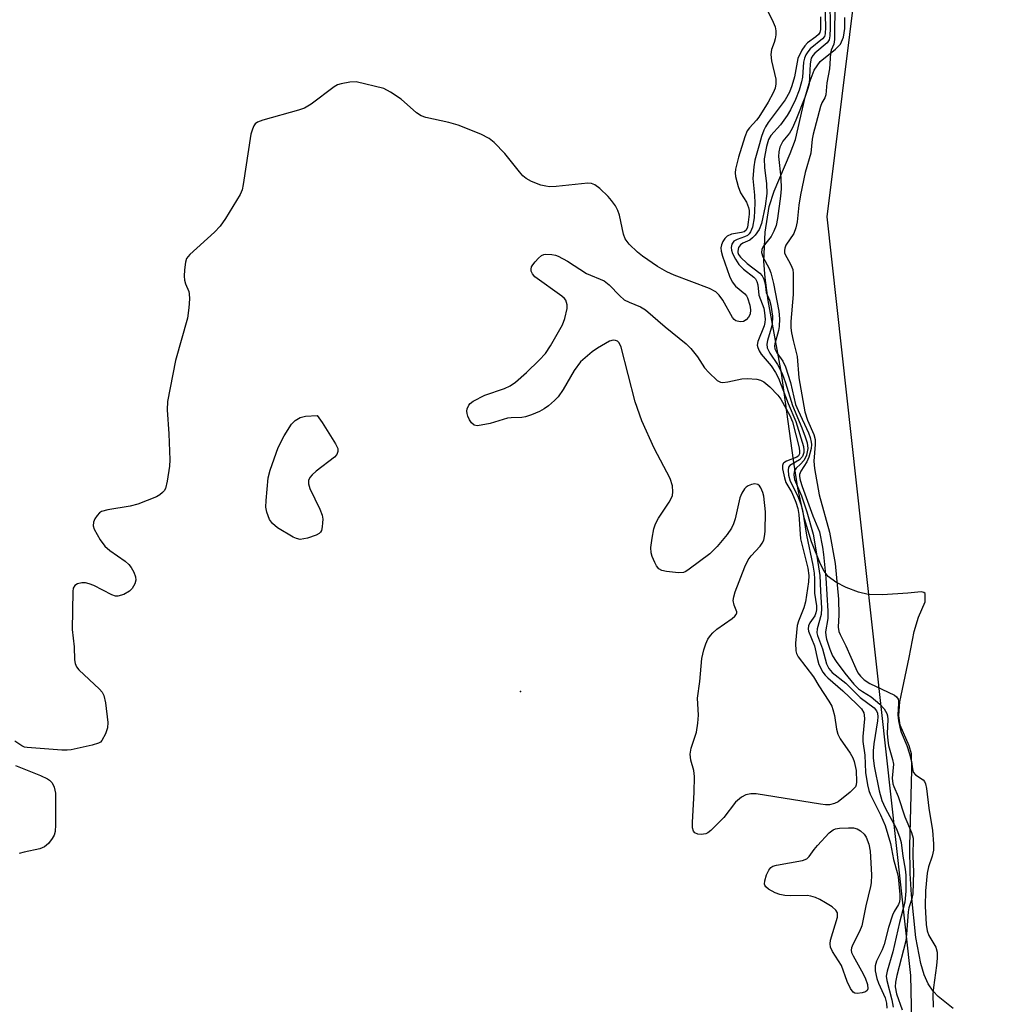
# Model space of a CAD drawing. Units: inches. Extents: x 1309765 to 1315765, y 549447 to 553447.
# Drawn here: x 1309983 to 1310200, y 552553 to 552772 of the extents above; entities that cross this region are included whole.
import ezdxf

# ---------------------------------------------------------------- set-up
doc = ezdxf.new("R2010")
doc.units = ezdxf.units.IN
doc.header["$MEASUREMENT"] = 0
for name, color, linetype in [('ELEV-Spot Elevation', 7, 'Continuous'), ('HYDRO-Stream Poly Centerlines', 142, 'Continuous'), ('HYDRO-Water Body', 4, 'Continuous'), ('NTRL-Trees', 3, 'Continuous'), ('Undefined', 1, 'Continuous')]:
    doc.layers.add(name, color=color, linetype=linetype)

msp = doc.modelspace()

# ---------------------------------------------------------------- linework, layer by layer
at = {"layer": 'ELEV-Spot Elevation'}
msp.add_point((1310093.82, 552622.75, 307.37), dxfattribs=at)
at = {"layer": 'HYDRO-Stream Poly Centerlines'}
msp.add_lwpolyline([(1310189.9, 552552.44), (1310186.51, 552555.07), (1310185.41, 552556.24), (1310184.34, 552557.92), (1310183.45, 552559.88), (1310182.66, 552562.38), (1310181.56, 552568.19), (1310180.63, 552577.67), (1310180.33, 552582.38), (1310180.23, 552588.46), (1310180.66, 552605.42), (1310180.64, 552608.97), (1310180.12, 552610.71), (1310178.1, 552615.29), (1310177.82, 552617.4), (1310178.03, 552620.49), (1310180.1, 552630.36), (1310181.2, 552636.11), (1310182.16, 552639.28), (1310183.65, 552642.65), (1310183.64, 552644.5), (1310183.32, 552644.78), (1310182.76, 552644.89), (1310179.82, 552644.6), (1310174.18, 552644.22), (1310171.03, 552644.31), (1310168.88, 552644.82), (1310166.1, 552645.89), (1310163.84, 552647.08), (1310162.15, 552648.34), (1310161.25, 552649.49), (1310160.42, 552651.03), (1310158.43, 552656), (1310156.83, 552661.12), (1310155.38, 552667.91), (1310154.39, 552674.15), (1310151.76, 552693.45), (1310148.81, 552709.57), (1310148.12, 552714.59), (1310147.84, 552718.34), (1310148.14, 552724.72), (1310148.98, 552730.43), (1310150.09, 552733.85), (1310153.71, 552742.21), (1310154.88, 552745.34), (1310157.03, 552754.75), (1310157.86, 552757.78), (1310159.03, 552760.7), (1310160.37, 552762.64), (1310163.77, 552765.38), (1310164.87, 552766.52), (1310165.5, 552768.03), (1310165.8, 552769.99), (1310165.81, 552772.38)], dxfattribs=at)
at = {"layer": 'HYDRO-Water Body'}
msp.add_polyline3d([(1310189.9, 552552.44, 0), (1310186.51, 552555.07, 0), (1310185.41, 552556.24, 0), (1310184.34, 552557.92, 0), (1310183.45, 552559.88, 0), (1310182.66, 552562.38, 0), (1310181.56, 552568.19, 0), (1310180.63, 552577.67, 0), (1310180.33, 552582.38, 0), (1310180.23, 552588.46, 0), (1310180.66, 552605.42, 0), (1310180.64, 552608.97, 0), (1310180.12, 552610.71, 0), (1310178.1, 552615.29, 0), (1310177.82, 552617.4, 0), (1310178.03, 552620.49, 0), (1310180.1, 552630.36, 0), (1310181.2, 552636.11, 0), (1310182.16, 552639.28, 0), (1310183.65, 552642.65, 0), (1310183.64, 552644.5, 0), (1310183.32, 552644.78, 0), (1310182.76, 552644.89, 0), (1310179.82, 552644.6, 0), (1310174.18, 552644.22, 0), (1310171.03, 552644.31, 0), (1310168.88, 552644.82, 0), (1310166.1, 552645.89, 0), (1310163.84, 552647.08, 0), (1310162.15, 552648.34, 0), (1310161.25, 552649.49, 0), (1310160.42, 552651.03, 0), (1310158.43, 552656, 0), (1310156.83, 552661.12, 0), (1310155.38, 552667.91, 0), (1310154.39, 552674.15, 0), (1310151.76, 552693.45, 0), (1310148.81, 552709.57, 0), (1310148.12, 552714.59, 0), (1310147.84, 552718.34, 0), (1310148.14, 552724.72, 0), (1310148.98, 552730.43, 0), (1310150.09, 552733.85, 0), (1310153.71, 552742.21, 0), (1310154.88, 552745.34, 0), (1310157.03, 552754.75, 0), (1310157.86, 552757.78, 0), (1310159.03, 552760.7, 0), (1310160.37, 552762.64, 0), (1310163.77, 552765.38, 0), (1310164.87, 552766.52, 0), (1310165.5, 552768.03, 0), (1310165.8, 552769.99, 0), (1310165.81, 552772.38, 0)], dxfattribs=at)
at = {"layer": 'NTRL-Trees'}
msp.add_lwpolyline([(1310489.91, 553140.39), (1310393.34, 553040.11), (1310283.16, 552999.25), (1310228.68, 552978.2), (1310185.35, 552917.54), (1310161.82, 552728.12), (1310180.4, 552559.74), (1310182.87, 552448.31)], dxfattribs=at)
at = {"layer": 'Undefined'}
for points, elevation in [([(1310161.39, 552775.52), (1310161.52, 552770.28), (1310161.44, 552768.8), (1310161.27, 552768.18), (1310160.89, 552767.65), (1310158.1, 552765.42), (1310157.58, 552764.8), (1310157.16, 552764.1), (1310156.85, 552763.35), (1310156.65, 552762.52), (1310156.39, 552759.19), (1310156.22, 552758.14), (1310155.66, 552756.29), (1310154.84, 552754.22), (1310153.76, 552751.89), (1310153.03, 552750.66), (1310151.5, 552748.55), (1310149.41, 552746.21), (1310148.89, 552745.35), (1310148.44, 552743.78), (1310147.94, 552741.03), (1310147.95, 552739.08), (1310148.45, 552735.49), (1310148.47, 552733.33), (1310148.15, 552730.55), (1310147.34, 552726.67), (1310146.78, 552725.33), (1310145.89, 552724.05), (1310145.35, 552723.47), (1310144.75, 552723), (1310143.18, 552722.32), (1310142.66, 552721.97), (1310142.23, 552721.32), (1310142.05, 552720.56), (1310142.08, 552720.21), (1310142.23, 552719.81), (1310142.67, 552719.18), (1310144.16, 552717.81), (1310146.91, 552715.64), (1310147.44, 552715.05), (1310147.81, 552714.32), (1310148.1, 552713.26), (1310148.32, 552711.37), (1310149.08, 552709.65), (1310149.41, 552708.55), (1310149.73, 552706.08), (1310149.65, 552704.22), (1310149.47, 552703.42), (1310148.61, 552700.71), (1310148.48, 552699.88), (1310148.56, 552699.09), (1310149.15, 552697.91), (1310150.87, 552695.41), (1310151.89, 552693.39), (1310152.66, 552691.32), (1310154.23, 552686.25), (1310156.29, 552681.29), (1310157.02, 552679.35), (1310157.42, 552678.02), (1310157.58, 552676.7), (1310157.32, 552675.26), (1310157.1, 552674.72), (1310156.69, 552674.07), (1310156, 552673.28), (1310155.01, 552672.35), (1310154.66, 552671.86), (1310154.55, 552671.56), (1310154.48, 552670.9), (1310154.63, 552669.88)], 304), ([(1310162.46, 552776.27), (1310162.56, 552770.05), (1310162.52, 552768.31), (1310162.34, 552767.42), (1310161.91, 552766.76), (1310159.19, 552764.48), (1310158.72, 552763.99), (1310158.35, 552763.37), (1310158.1, 552762.11), (1310157.86, 552757.67), (1310157.62, 552756.64), (1310156.96, 552754.67), (1310154.96, 552749.61), (1310154.15, 552747.76), (1310153.52, 552746.75), (1310152.05, 552744.96), (1310151.36, 552743.6), (1310151.16, 552742.58), (1310151.12, 552741.53), (1310151.57, 552736.84), (1310151.68, 552734.37), (1310151.54, 552732.74), (1310150.88, 552727.81), (1310150.54, 552726.24), (1310150.07, 552724.99), (1310149.43, 552723.82), (1310147.71, 552721.55), (1310147.4, 552720.88), (1310147.34, 552720.27), (1310147.62, 552719.3), (1310149, 552716.72), (1310149.39, 552715.69), (1310149.95, 552713.37), (1310151.19, 552707.18), (1310151.31, 552705.51), (1310151.22, 552703.78), (1310151.07, 552702.94), (1310150.27, 552699.94), (1310150.22, 552699.41), (1310150.29, 552698.88), (1310150.73, 552697.97), (1310152.03, 552696.08), (1310152.66, 552694.82), (1310153.76, 552691.35), (1310154.89, 552686.52), (1310155.43, 552685.18), (1310157.74, 552680.23), (1310158.11, 552679.19), (1310158.37, 552678.13), (1310158.4, 552677.58), (1310158.32, 552676.73), (1310157.84, 552674.78), (1310157.35, 552673.78), (1310156.02, 552671.69), (1310155.75, 552670.97), (1310155.72, 552670.49), (1310155.88, 552669.68), (1310156.35, 552668.3), (1310158.73, 552661.8), (1310160.19, 552658.2), (1310160.89, 552654.82), (1310161.11, 552653.23), (1310161.61, 552648.05), (1310162.06, 552640.64), (1310162.03, 552639), (1310161.54, 552636.04), (1310161.56, 552635.2), (1310161.73, 552634.37), (1310162.46, 552632.19), (1310163.1, 552630.68), (1310163.88, 552629.44), (1310165.81, 552626.85), (1310167.83, 552624.42), (1310168.83, 552623.4), (1310169.71, 552622.77), (1310171.68, 552621.61), (1310173.61, 552619.98), (1310174.55, 552618.94), (1310175.11, 552617.93), (1310175.27, 552617.4), (1310175.36, 552616.6), (1310175.22, 552613.47), (1310175.34, 552611.87), (1310175.53, 552610.79), (1310176.41, 552607.66), (1310176.59, 552606.66), (1310176.36, 552603.51), (1310176.47, 552602.32), (1310176.69, 552601.66), (1310177.65, 552599.5), (1310179.15, 552594.98), (1310180.62, 552591.45), (1310180.95, 552590.2), (1310180.9, 552586.25), (1310181.08, 552582.74), (1310180.89, 552577.84), (1310180.63, 552576.5), (1310180.05, 552574.75), (1310179.85, 552573.88), (1310179.54, 552568.93), (1310179.35, 552567.44), (1310177.34, 552559.72), (1310177.08, 552558.29), (1310177.02, 552557.22), (1310177.29, 552555.69), (1310178.52, 552552.08)], 302), ([(1310163.58, 552775.87), (1310163.55, 552767.55), (1310163.36, 552766.48), (1310162.77, 552765.13), (1310162.6, 552764.52), (1310162.42, 552761.03), (1310161.79, 552757.91), (1310161.57, 552755.22), (1310161.34, 552754.56), (1310160.72, 552753.45), (1310160.39, 552752.66), (1310158.75, 552746.49), (1310158.57, 552745.39), (1310158.27, 552742.3), (1310157, 552737.97), (1310155.95, 552733.03), (1310155.58, 552730.72), (1310155.21, 552727.06), (1310154.96, 552725.74), (1310154.5, 552724.48), (1310152.72, 552721.85), (1310152.46, 552721.17), (1310152.39, 552720.7), (1310152.44, 552720.15), (1310152.61, 552719.63), (1310153.61, 552717.96), (1310154.08, 552716.96), (1310154.24, 552716.43), (1310154.35, 552715.58), (1310154.35, 552710.9), (1310153.81, 552704.9), (1310153.84, 552703.53), (1310153.98, 552702.38), (1310154.32, 552700.67), (1310155.25, 552697.12), (1310155.63, 552692.38), (1310156.97, 552684.86), (1310157.51, 552682.99), (1310158.9, 552679.81), (1310159.22, 552678.72), (1310159.25, 552677.59), (1310158.94, 552673.95), (1310159.09, 552672.3), (1310160.1, 552666.46), (1310162.39, 552658.13), (1310163.7, 552651.17), (1310164.4, 552643.29), (1310164.45, 552639.83), (1310164.37, 552637.09), (1310164.5, 552636.13), (1310164.77, 552635.43), (1310166.01, 552632.95), (1310168.24, 552627.88), (1310168.72, 552626.96), (1310169.26, 552626.17), (1310170.09, 552625.39), (1310171.38, 552624.58), (1310176.83, 552621.94), (1310177.25, 552621.62), (1310177.62, 552621.1), (1310177.73, 552620.66), (1310177.75, 552620.12), (1310177.6, 552617.57), (1310177.73, 552616.26), (1310178.02, 552614.88), (1310178.35, 552613.78), (1310179.55, 552610.81), (1310180.2, 552608.97), (1310180.63, 552607.26), (1310180.83, 552605.61), (1310181, 552604.91), (1310181.47, 552604.3), (1310183.23, 552603.19), (1310183.53, 552602.8), (1310183.72, 552602.32), (1310183.93, 552601.22), (1310184.44, 552596.91), (1310185.26, 552591.94), (1310185.51, 552589), (1310185.49, 552587.53), (1310185.19, 552586.23), (1310184.38, 552583.84), (1310184.09, 552582.42), (1310183.69, 552578.52), (1310183.62, 552575.1), (1310183.89, 552571.02), (1310184.07, 552569.67), (1310184.47, 552568.65), (1310186.02, 552566.02), (1310186.3, 552564.94), (1310186.32, 552563.58), (1310186.2, 552561.92), (1310185.49, 552557.06), (1310185.35, 552555.62), (1310185.39, 552552.67)], 300), ([(1310160.41, 552772.55), (1310160.4, 552769.73), (1310160.26, 552769.11), (1310159.98, 552768.66), (1310159.37, 552768.12), (1310157.49, 552766.79), (1310156.91, 552766.15), (1310156.28, 552765.16), (1310155.4, 552763.29), (1310154.67, 552759.2), (1310154.08, 552757.22), (1310153.54, 552755.86), (1310152.54, 552754.16), (1310148.78, 552749.09), (1310148.2, 552748.13), (1310147.84, 552747.36), (1310147.34, 552746.02), (1310146.85, 552744.36), (1310145.85, 552740.71), (1310145.58, 552739.28), (1310145.42, 552736.64), (1310145.76, 552732.98), (1310145.8, 552731.2), (1310145.67, 552727.9), (1310145.34, 552725.88), (1310144.9, 552724.85), (1310144.6, 552724.4), (1310144.23, 552724.02), (1310143.56, 552723.68), (1310141.88, 552723.16), (1310141.18, 552722.73), (1310140.74, 552722.09), (1310140.6, 552721.32), (1310140.64, 552720.78), (1310140.89, 552720.02), (1310141.55, 552718.78), (1310142.31, 552717.6), (1310143.31, 552716.53), (1310145.62, 552714.78), (1310145.98, 552714.4), (1310146.31, 552713.81), (1310146.49, 552713.08), (1310146.71, 552710.8), (1310147.81, 552707.87), (1310148.01, 552706.82), (1310148.12, 552705.47), (1310148.08, 552704.69), (1310147.9, 552703.95), (1310146.51, 552700.46), (1310146.38, 552699.65), (1310146.48, 552699.14), (1310146.79, 552698.38), (1310147.22, 552697.65), (1310149.47, 552695.09), (1310150.44, 552693.6), (1310151.1, 552692.35), (1310153.2, 552686.74), (1310154.93, 552682.69), (1310156.61, 552677.17), (1310156.72, 552676.38), (1310156.7, 552675.87), (1310156.41, 552674.95), (1310155.74, 552674.22), (1310153.64, 552672.92), (1310153.34, 552672.56), (1310153.21, 552671.88), (1310153.33, 552670.84), (1310153.68, 552669.51), (1310155.27, 552666.3), (1310156.01, 552664.34), (1310156.38, 552663.06), (1310157.3, 552657.46), (1310158.71, 552650.81), (1310159.01, 552649.08), (1310159.1, 552647.73), (1310159.06, 552644.61), (1310159.52, 552641.8), (1310159.55, 552640.94), (1310159.41, 552640.22), (1310159.14, 552639.57), (1310158.06, 552638.03), (1310157.72, 552637.35), (1310157.64, 552636.7), (1310157.73, 552636.17), (1310159.08, 552632.91), (1310159.74, 552629.88), (1310160.05, 552628.8), (1310160.91, 552627.1), (1310161.42, 552626.44), (1310162.05, 552625.81), (1310165.39, 552622.96), (1310168.42, 552620.07), (1310169.49, 552618.9), (1310170, 552618.03), (1310170.12, 552617.54), (1310170.16, 552616.75), (1310169.8, 552612.82), (1310169.78, 552611.69), (1310170.25, 552608.64), (1310170.44, 552604.79), (1310170.84, 552602.05), (1310171.15, 552600.8), (1310171.46, 552599.96), (1310173.77, 552595.41), (1310174.76, 552593.03), (1310175.96, 552589.05), (1310176.64, 552585.49), (1310177.47, 552582.62), (1310177.67, 552581.63), (1310178.04, 552577.69), (1310178.06, 552576.83), (1310177.95, 552576.08), (1310177.72, 552575.53), (1310176.77, 552573.91), (1310176.42, 552573.13), (1310175.53, 552570.37), (1310174.56, 552566.58), (1310174.08, 552565.4), (1310172.87, 552562.89), (1310172.55, 552561.86), (1310172.56, 552560.76), (1310172.89, 552559.1), (1310173.28, 552558.05), (1310174.77, 552554.78), (1310175.07, 552553.59), (1310175.17, 552552.48)], 306), ([(1310154.63, 552669.88), (1310156.22, 552666.21), (1310157.4, 552662.7), (1310158.75, 552657.69), (1310159.48, 552653.81), (1310160.3, 552648.54), (1310160.41, 552645.08), (1310160.66, 552641.29), (1310160.56, 552639.89), (1310159.69, 552636.66), (1310159.63, 552635.84), (1310159.78, 552635.22), (1310160.84, 552632.24), (1310161.77, 552628.95), (1310162.25, 552627.9), (1310162.99, 552627.02), (1310166.04, 552624.63), (1310169.2, 552621.45), (1310172.31, 552619.13), (1310172.83, 552618.51), (1310173.04, 552617.95), (1310173.13, 552617.15), (1310173.08, 552616.3), (1310172.26, 552611.2), (1310172.1, 552609.62), (1310172.11, 552608.08), (1310172.35, 552606.23), (1310173.43, 552600.74), (1310174.05, 552598.58), (1310174.78, 552596.99), (1310177.29, 552592.33), (1310178.05, 552590.29), (1310178.3, 552589.24), (1310178.66, 552586.21), (1310179.23, 552583.36), (1310179.38, 552582.03), (1310179.35, 552578.45), (1310179.15, 552576), (1310177.93, 552571.52), (1310176.44, 552564.97), (1310175.2, 552560.71), (1310175.01, 552559.61), (1310175.12, 552558.64), (1310176.22, 552554.36), (1310176.52, 552552.7)], 304)]:
    msp.add_lwpolyline(points, dxfattribs=dict(at, elevation=elevation))
at = {"layer": 'Undefined', "elevation": 308}
for points in [[(1310138.72, 552691.39), (1310139.83, 552691.52), (1310142.98, 552692.18), (1310144.11, 552692.28), (1310146.29, 552692.1), (1310147.08, 552691.89), (1310147.83, 552691.52), (1310149.13, 552690.45), (1310150.91, 552688.59), (1310151.62, 552687.71), (1310153.58, 552684.05), (1310154.17, 552682.68), (1310155.65, 552676.89), (1310155.78, 552676.05), (1310155.76, 552675.54), (1310155.56, 552675.11), (1310155.19, 552674.81), (1310152.88, 552673.92), (1310152.25, 552673.54), (1310152.12, 552673.38), (1310151.98, 552672.95), (1310152.01, 552672.18), (1310152.39, 552670.22), (1310152.71, 552669.15), (1310154.06, 552666.99), (1310154.95, 552664.83), (1310155.4, 552663.44), (1310155.6, 552662.05), (1310155.96, 552656.69), (1310157.58, 552650.14), (1310157.81, 552648.5), (1310157.73, 552647.14), (1310157.11, 552642.71), (1310156.72, 552641.37), (1310155.52, 552638.39), (1310155.26, 552637.41), (1310154.87, 552633.5), (1310154.9, 552631.81), (1310155.07, 552631.25), (1310155.48, 552630.51), (1310158.84, 552626.06), (1310160.01, 552624.02), (1310162.29, 552620.62), (1310162.9, 552619.52), (1310163.18, 552618.76), (1310163.53, 552617.45), (1310163.96, 552614.39), (1310164.23, 552613.32), (1310164.78, 552612.29), (1310167.01, 552609.1), (1310167.59, 552608.05), (1310167.92, 552607.24), (1310168.32, 552605.27), (1310168.44, 552602.75), (1310168.36, 552602.06), (1310168.17, 552601.64), (1310167.85, 552601.22), (1310167.03, 552600.45), (1310164.3, 552598.31), (1310163.53, 552597.93), (1310162.41, 552597.63), (1310161.54, 552597.6), (1310160.38, 552597.75), (1310146.1, 552600.08), (1310144.94, 552600.1), (1310143.81, 552599.87), (1310142.84, 552599.32), (1310141.54, 552598.2), (1310138.92, 552594.79), (1310136.08, 552591.93), (1310135.43, 552591.41), (1310134.95, 552591.16), (1310133.93, 552591.04), (1310133.17, 552591.14), (1310132.53, 552591.44), (1310132.25, 552591.79), (1310132.02, 552592.48), (1310131.98, 552593.75), (1310132.35, 552600.35), (1310132.47, 552603.89), (1310132.31, 552605.22), (1310131.6, 552607.57), (1310131.51, 552608.89), (1310131.69, 552610.23), (1310132.85, 552613.76), (1310133.19, 552615.76), (1310133.31, 552617.5), (1310133.14, 552621.32), (1310133.62, 552625.02), (1310134.08, 552630.13), (1310134.53, 552632.05), (1310134.95, 552633.39), (1310135.41, 552634.37), (1310135.99, 552635.23), (1310136.53, 552635.84), (1310137.43, 552636.61), (1310140.81, 552638.95), (1310141.43, 552639.47), (1310141.72, 552639.85), (1310141.83, 552640.25), (1310141.81, 552640.47), (1310141.23, 552641.92), (1310141.06, 552643), (1310141.14, 552643.83), (1310141.47, 552644.94), (1310143.64, 552650.42), (1310144.37, 552651.99), (1310145.02, 552652.91), (1310147, 552655.04), (1310147.46, 552655.7), (1310147.82, 552656.39), (1310148.01, 552657.2), (1310148.1, 552658.33), (1310148.17, 552662.65), (1310147.84, 552666.11), (1310147.63, 552666.96), (1310147.17, 552668.02), (1310146.87, 552668.46), (1310146.5, 552668.77), (1310145.83, 552668.85), (1310145.08, 552668.71), (1310144.35, 552668.44), (1310143.91, 552668.16), (1310143.54, 552667.78), (1310142.96, 552666.82), (1310142.51, 552665.78), (1310141.48, 552661.08), (1310141.12, 552660.03), (1310140.66, 552659.04), (1310139.68, 552657.65), (1310137.46, 552654.99), (1310136.69, 552654.14), (1310135.81, 552653.35), (1310131.27, 552649.91), (1310130.52, 552649.45), (1310130, 552649.23), (1310128.88, 552649.14), (1310126.25, 552649.4), (1310125.15, 552649.64), (1310124.49, 552650.04), (1310124.02, 552650.69), (1310123.63, 552651.45), (1310123.05, 552652.78), (1310122.8, 552653.6), (1310122.74, 552654.74), (1310123.03, 552656.81), (1310123.41, 552658.86), (1310123.77, 552659.97), (1310124.48, 552661.23), (1310126.84, 552664.81), (1310127.36, 552665.8), (1310127.53, 552666.31), (1310127.64, 552667.12), (1310127.57, 552668.47), (1310127.01, 552670.06), (1310123.45, 552676.83), (1310120.74, 552682.9), (1310119.29, 552687.06), (1310116.16, 552699.23), (1310115.7, 552700.2), (1310115.34, 552700.53), (1310114.87, 552700.71), (1310114.36, 552700.74), (1310113.6, 552700.53), (1310110.87, 552698.99), (1310109.71, 552698.17), (1310107.15, 552695.93), (1310105.69, 552694.03), (1310103.3, 552689.85), (1310102.18, 552688.19), (1310101.35, 552687.36), (1310099.99, 552686.21), (1310099.04, 552685.5), (1310098.05, 552684.95), (1310096.24, 552684.18), (1310094.92, 552683.74), (1310094.08, 552683.61), (1310091.76, 552683.57), (1310090.91, 552683.46), (1310087.05, 552682.3), (1310085.05, 552681.87), (1310084.22, 552681.78), (1310083.49, 552681.9), (1310082.93, 552682.4), (1310082.47, 552683.12), (1310082.1, 552683.92), (1310081.94, 552684.46), (1310081.9, 552685.01), (1310081.99, 552685.56), (1310082.32, 552686.33), (1310082.66, 552686.75), (1310083.32, 552687.26), (1310085.86, 552688.6), (1310090.22, 552690.08), (1310091.53, 552690.64), (1310092.7, 552691.48), (1310095.12, 552693.59), (1310097.98, 552696.33), (1310099.33, 552697.78), (1310100.46, 552699.53), (1310103.16, 552704.19), (1310103.68, 552705.56), (1310104.18, 552707.82), (1310104.19, 552708.65), (1310103.87, 552709.62), (1310103.59, 552710.04), (1310103.01, 552710.58), (1310097.02, 552714.87), (1310096.44, 552715.48), (1310096.18, 552716.08), (1310096.15, 552716.54), (1310096.27, 552717.03), (1310096.51, 552717.51), (1310097.03, 552718.18), (1310097.84, 552719.01), (1310098.49, 552719.54), (1310098.96, 552719.78), (1310099.45, 552719.89), (1310100.79, 552719.83), (1310101.59, 552719.65), (1310102.14, 552719.43), (1310104.23, 552718.28), (1310108.46, 552715.6), (1310112.35, 552713.93), (1310113.47, 552713.05), (1310115.86, 552710.59), (1310116.86, 552709.73), (1310117.91, 552709.18), (1310120.47, 552708.18), (1310121.57, 552707.53), (1310125.96, 552703.75), (1310130.62, 552699.99), (1310131.61, 552698.9), (1310133.09, 552697.08), (1310134.68, 552694.67), (1310135.62, 552693.58), (1310137.5, 552691.82), (1310138.2, 552691.45)], [(1310044.86, 552656.56), (1310044.07, 552656.72), (1310043.31, 552657.06), (1310039.86, 552659.14), (1310038.77, 552660.06), (1310038.11, 552661), (1310037.49, 552662.59), (1310037.29, 552663.72), (1310037.33, 552665.19), (1310037.8, 552670.21), (1310038.22, 552671.94), (1310040.03, 552676.98), (1310041.33, 552679.56), (1310042.99, 552682.16), (1310043.75, 552682.95), (1310044.92, 552683.64), (1310046.07, 552683.88), (1310048.68, 552684.05), (1310049.8, 552682.51), (1310052.76, 552677.79), (1310053.22, 552676.75), (1310053.27, 552676.05), (1310053.05, 552675.43), (1310052.51, 552674.79), (1310048.42, 552671.69), (1310047.52, 552670.91), (1310047.04, 552670.28), (1310046.76, 552669.6), (1310046.74, 552668.9), (1310047.05, 552667.88), (1310049.23, 552663.28), (1310049.76, 552661.9), (1310049.89, 552661.05), (1310049.88, 552660.19), (1310049.79, 552659.34), (1310049.59, 552658.54), (1310049.38, 552658.14), (1310049.13, 552657.87), (1310048.44, 552657.47), (1310046.52, 552656.85), (1310045.68, 552656.66)], [(1310168.58, 552555.74), (1310168.07, 552555.8), (1310167.65, 552556.02), (1310167.04, 552556.84), (1310166.33, 552558.38), (1310165.08, 552561.94), (1310163.06, 552565.09), (1310162.64, 552566.05), (1310162.53, 552566.74), (1310162.63, 552567.58), (1310164.16, 552572.67), (1310164.21, 552573.22), (1310164.15, 552573.64), (1310163.85, 552574.24), (1310163.02, 552574.95), (1310161.55, 552575.89), (1310160.28, 552576.61), (1310159.31, 552577.03), (1310158.27, 552577.33), (1310157.42, 552577.47), (1310153.85, 552577.42), (1310152.47, 552577.51), (1310151.38, 552577.68), (1310150.34, 552578.07), (1310148.88, 552578.91), (1310148.29, 552579.4), (1310148.04, 552579.79), (1310147.99, 552580.01), (1310148.05, 552580.75), (1310148.46, 552582.08), (1310148.91, 552583.1), (1310149.37, 552583.71), (1310149.82, 552583.99), (1310150.62, 552584.24), (1310156.43, 552585.3), (1310157.38, 552585.63), (1310157.93, 552586.12), (1310159.01, 552587.68), (1310159.74, 552588.6), (1310162.35, 552591.44), (1310163.25, 552592.1), (1310163.76, 552592.28), (1310164.6, 552592.41), (1310166.62, 552592.53), (1310167.76, 552592.5), (1310168.55, 552592.3), (1310169.26, 552591.86), (1310170.09, 552591.1), (1310170.53, 552590.42), (1310171.11, 552588.89), (1310171.44, 552587.35), (1310171.72, 552582.06), (1310171.66, 552580.3), (1310171.55, 552579.46), (1310170.49, 552575.19), (1310169.58, 552570.74), (1310169.1, 552569.5), (1310167.56, 552566.63), (1310167.29, 552565.86), (1310167.23, 552565.36), (1310167.33, 552564.85), (1310167.65, 552564.08), (1310169.54, 552560.78), (1310170.31, 552559.19), (1310170.84, 552557.72), (1310170.91, 552556.78), (1310170.77, 552556.39), (1310170.42, 552556.12), (1310169.68, 552555.87)]]:
    msp.add_lwpolyline(points, close=True, dxfattribs=at)
at = {"layer": 'Undefined'}
for points in [[(1310148.64, 552773.97, 308), (1310149.91, 552771.36, 308), (1310150.32, 552770.3, 308), (1310150.47, 552769.45, 308), (1310150.47, 552768.57, 308), (1310150.37, 552767.69, 308), (1310150.14, 552766.86, 308), (1310149.53, 552765.28, 308), (1310149.35, 552764.17, 308), (1310149.52, 552762.75, 308), (1310150.48, 552758.73, 308), (1310150.52, 552757.66, 308), (1310150.33, 552756.69, 308), (1310149.9, 552755.65, 308), (1310148.83, 552753.64, 308), (1310146.72, 552750.29, 308), (1310146.2, 552749.62, 308), (1310144.63, 552747.93, 308), (1310144.15, 552747.23, 308), (1310143.62, 552745.9, 308), (1310142.23, 552741.43, 308), (1310141.54, 552738.75, 308), (1310141.46, 552737.93, 308), (1310141.52, 552737.1, 308), (1310142.15, 552734.86, 308), (1310142.68, 552733.51, 308), (1310144, 552731.39, 308), (1310144.45, 552730.22, 308), (1310144.55, 552729.53, 308), (1310144.55, 552728.72, 308), (1310144.37, 552726.97, 308), (1310144.17, 552725.86, 308), (1310143.88, 552725.16, 308), (1310143.47, 552724.83, 308), (1310142.84, 552724.65, 308), (1310140.63, 552724.28, 308), (1310139.71, 552723.9, 308), (1310139.17, 552723.35, 308), (1310138.74, 552722.68, 308), (1310138.42, 552721.94, 308), (1310138.29, 552721.28, 308), (1310138.36, 552720.52, 308), (1310138.67, 552719.42, 308), (1310140.22, 552715.02, 308), (1310140.79, 552713.71, 308), (1310141.56, 552712.77, 308), (1310143.62, 552711.08, 308), (1310143.98, 552710.64, 308), (1310144.21, 552710.18, 308), (1310144.69, 552708.56, 308), (1310144.86, 552707.51, 308), (1310144.78, 552706.57, 308), (1310144.44, 552705.89, 308), (1310143.94, 552705.3, 308), (1310143.33, 552704.9, 308), (1310142.6, 552704.81, 308), (1310141.63, 552705.07, 308), (1310141.21, 552705.37, 308), (1310140.86, 552705.8, 308), (1310138.71, 552709.66, 308), (1310137.92, 552710.78, 308), (1310137.2, 552711.49, 308), (1310135.77, 552712.22, 308), (1310127.96, 552715.23, 308), (1310126.31, 552715.93, 308), (1310124.26, 552717.15, 308), (1310120.9, 552719.45, 308), (1310119.79, 552720.3, 308), (1310117.93, 552722.12, 308), (1310117.08, 552723.25, 308), (1310116.71, 552724.31, 308), (1310115.81, 552728.55, 308), (1310115.42, 552729.59, 308), (1310114.88, 552730.59, 308), (1310114.03, 552731.8, 308), (1310113.27, 552732.67, 308), (1310111.41, 552734.44, 308), (1310110.32, 552735.29, 308), (1310109.59, 552735.58, 308), (1310108.76, 552735.63, 308), (1310101.74, 552734.88, 308), (1310100.28, 552734.82, 308), (1310099.43, 552734.93, 308), (1310098.31, 552735.21, 308), (1310096.24, 552736.03, 308), (1310095.1, 552736.65, 308), (1310094.3, 552737.28, 308), (1310093.55, 552738.13, 308), (1310090.36, 552742.2, 308), (1310087.93, 552744.66, 308), (1310086.84, 552745.58, 308), (1310085.01, 552746.48, 308), (1310079.94, 552748.52, 308), (1310077.92, 552749.09, 308), (1310072.82, 552750.22, 308), (1310071.76, 552750.57, 308), (1310070.69, 552751.24, 308), (1310067.31, 552754.29, 308), (1310064.93, 552755.83, 308), (1310063.43, 552756.61, 308), (1310057.34, 552758.14, 308), (1310055.94, 552758.07, 308), (1310053.98, 552757.71, 308), (1310053.18, 552757.45, 308), (1310052.43, 552757.04, 308), (1310047.33, 552753.19, 308), (1310045.86, 552752.29, 308), (1310044.49, 552751.81, 308), (1310036.59, 552749.58, 308), (1310035.42, 552749.16, 308), (1310034.93, 552748.8, 308), (1310034.61, 552748.37, 308), (1310034.27, 552747.61, 308), (1310033.93, 552746.5, 308), (1310032.26, 552735.3, 308), (1310032.01, 552734.15, 308), (1310031.56, 552733.08, 308), (1310028.31, 552727.76, 308), (1310027.14, 552726.05, 308), (1310025.89, 552724.78, 308), (1310020.38, 552719.77, 308), (1310019.69, 552718.87, 308), (1310019.42, 552718.1, 308), (1310019.18, 552716.42, 308), (1310019.12, 552714.99, 308), (1310019.23, 552714.11, 308), (1310019.44, 552713.25, 308), (1310020.14, 552711.56, 308), (1310020.26, 552711.04, 308), (1310020.31, 552709.93, 308), (1310020.18, 552707.94, 308), (1310019.86, 552705.69, 308), (1310017.19, 552696.29, 308), (1310015.47, 552687.19, 308), (1310015.37, 552685.28, 308), (1310015.72, 552680.01, 308), (1310015.99, 552674.24, 308), (1310015.87, 552672.77, 308), (1310015.39, 552669.51, 308), (1310014.97, 552667.82, 308), (1310014.7, 552667.35, 308), (1310014.34, 552666.96, 308), (1310013.7, 552666.43, 308), (1310012.99, 552665.98, 308), (1310008.88, 552664.4, 308), (1310007.12, 552663.91, 308), (1310002.18, 552663.12, 308), (1310000.81, 552662.74, 308), (1310000.35, 552662.44, 308), (1309999.8, 552661.82, 308), (1309999.33, 552661.1, 308), (1309998.99, 552660.35, 308), (1309998.92, 552659.58, 308), (1309999.19, 552658.81, 308), (1310000.52, 552656.48, 308), (1310001.52, 552655.02, 308), (1310002.6, 552654.05, 308), (1310006, 552651.7, 308), (1310006.86, 552650.94, 308), (1310007.4, 552650.28, 308), (1310007.96, 552649.29, 308), (1310008.36, 552648.25, 308), (1310008.4, 552647.46, 308), (1310008.16, 552646.65, 308), (1310007.6, 552645.64, 308), (1310007.02, 552645.02, 308), (1310005.75, 552644.33, 308), (1310004.4, 552643.92, 308), (1310003.86, 552643.95, 308), (1310003.06, 552644.22, 308), (1309999.05, 552646.28, 308), (1309998.01, 552646.67, 308), (1309997.22, 552646.88, 308), (1309996.43, 552646.91, 308), (1309995.45, 552646.65, 308), (1309994.84, 552646.28, 308), (1309994.52, 552645.72, 308), (1309994.42, 552644.97, 308), (1309994.27, 552636.54, 308), (1309994.74, 552632.71, 308), (1309994.82, 552629.81, 308), (1309994.93, 552628.98, 308), (1309995.22, 552628.24, 308), (1309995.72, 552627.61, 308), (1310000.35, 552623.29, 308), (1310000.92, 552622.65, 308), (1310001.33, 552621.93, 308), (1310001.69, 552620.27, 308), (1310002.19, 552615.92, 308), (1310002.09, 552614.7, 308), (1310001.66, 552613.37, 308), (1310000.89, 552611.93, 308), (1310000.54, 552611.56, 308), (1310000.08, 552611.28, 308), (1309998.69, 552610.86, 308), (1309994.02, 552609.86, 308), (1309993.14, 552609.77, 308), (1309991.96, 552609.79, 308), (1309984.26, 552610.32, 308), (1309983.7, 552610.44, 308), (1309983.07, 552610.69, 308), (1309981.55, 552611.79, 308)], [(1309981.69, 552606.34, 308), (1309987.22, 552604.16, 308), (1309988.82, 552603.41, 308), (1309989.27, 552603.08, 308), (1309989.83, 552602.47, 308), (1309990.31, 552601.52, 308), (1309990.56, 552600.22, 308), (1309990.56, 552593.17, 308), (1309990.48, 552591.73, 308), (1309990.25, 552590.92, 308), (1309989.84, 552590.18, 308), (1309988.98, 552589.04, 308), (1309988.16, 552588.3, 308), (1309987.1, 552587.88, 308), (1309983.6, 552587.14, 308), (1309982.47, 552586.83, 308)]]:
    msp.add_polyline3d(points, dxfattribs=at)

doc.saveas('drawing.dxf')
